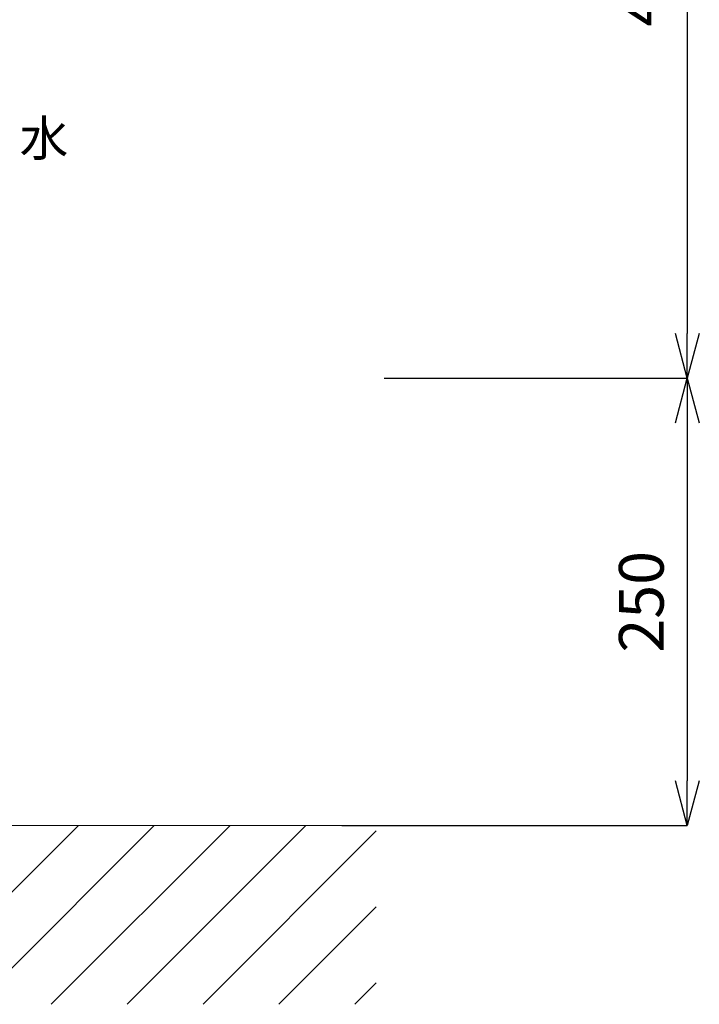
# Model space of a CAD drawing. Units: millimetres. Extents: x 8310 to 13418, y -9451 to 2970.
# Drawn here: x 9901 to 10281, y 599 to 1149 of the extents above; entities that cross this region are included whole.
import ezdxf
from ezdxf.enums import TextEntityAlignment as Align

# ---------------------------------------------------------------- set-up
doc = ezdxf.new("R2010")
doc.units = ezdxf.units.MM
for name, color, linetype, lineweight in [('太線', 7, 'Continuous', 15), ('寸法線', 3, 'Continuous', 15), ('文字', 4, 'Continuous', 15), ('細線', 6, 'Continuous', 9)]:
    doc.layers.add(name, color=color, linetype=linetype, lineweight=lineweight)
doc.styles.add('japanese', font='romans.shx', dxfattribs={"bigfont": 'bigfont.shx'})
doc.dimstyles.new('KIHON', dxfattribs={"dimscale": 10, "dimtxt": 2.5, "dimasz": 2.5, "dimexe": 0, "dimexo": 2, "dimgap": 1, "dimtad": 1, "dimdec": 0, "dimdsep": 46, "dimtxsty": 'japanese', "dimblk": 'OPEN30', "dimcen": 2.5, "dimadec": 0, "dimazin": 0, "dimtfac": 1, "dimtdec": 0, "dimtmove": 0, "dimatfit": 0, "dimfxl": 1, "dimarcsym": 0})

# ---------------------------------------------------------------- blocks, each defined once
blk = doc.blocks.new('FL立面')
at = {"layer": '太線', "color": 7, "linetype": 'Continuous'}
blk.add_line((400, 0), (-400, 0), dxfattribs=at)
at = {"layer": '細線', "linetype": 'Continuous'}
for p, q in [((-400, -81.86), (-318.14, 0)), ((-333.29, -100), (-233.29, 0)), ((-290.86, -100), (-190.86, 0)), ((-206.01, -100), (-106.01, 0)), ((-163.58, -100), (-63.58, 0)), ((-78.73, -100), (21.27, 0)), ((6.12, -100), (106.12, 0)), ((48.55, -100), (148.55, 0)), ((133.4, -100), (233.4, 0)), ((260.68, -100), (360.68, 0)), ((-400, -39.43), (-360.57, 0)), ((-375.71, -100), (-275.71, 0)), ((-248.44, -100), (-148.44, 0)), ((-121.16, -100), (-21.16, 0)), ((-36.3, -100), (63.7, 0)), ((90.98, -100), (190.98, 0)), ((175.83, -100), (275.83, 0)), ((218.25, -100), (318.25, 0)), ((303.11, -100), (400, -3.11)), ((345.53, -100), (400, -45.53)), ((387.96, -100), (400, -87.96))]:
    blk.add_line(p, q, dxfattribs=at)
blk = doc.blocks.new('_Open30')
at = {"color": 0, "linetype": 'ByBlock', "lineweight": -2}
for p, q in [((-1, 0.268), (0, 0)), ((0, 0), (-1, -0.268)), ((0, 0), (-1, 0))]:
    blk.add_line(p, q, dxfattribs=at)
blk = doc.blocks.new('*D125')
at = {"layer": 'Defpoints', "color": 0, "transparency": 16777216}
for p in [(10100, 1399), (10084.48, 949), (10273.96, 949)]:
    blk.add_point(p, dxfattribs=at)
at = {"layer": '寸法線', "color": 0, "lineweight": -2, "transparency": 16777216}
for p, q in [((10120, 1399), (10273.96, 1399)), ((10273.96, 1374), (10273.96, 974)), ((10104.48, 949), (10273.96, 949))]:
    blk.add_line(p, q, dxfattribs=at)
at = {"layer": '寸法線', "color": 0, "lineweight": -2, "transparency": 16777216, "xscale": 25, "yscale": 25, "zscale": 25}
for p, rotation in [((10273.96, 1399), 90), ((10273.96, 949), 270)]:
    blk.add_blockref('_Open30', p, dxfattribs=dict(at, rotation=rotation))
at = {"layer": '寸法線', "color": 0, "lineweight": 9, "transparency": 16777216, "insert": (10251.46, 1174), "char_height": 25, "attachment_point": 5, "rotation": 90, "style": 'japanese'}
blk.add_mtext('450', dxfattribs=at)
blk = doc.blocks.new('*D127')
at = {"layer": 'Defpoints', "color": 0, "transparency": 16777216}
for p in [(10084.48, 949), (10060.68, 699), (10273.96, 699)]:
    blk.add_point(p, dxfattribs=at)
at = {"layer": '寸法線', "color": 0, "lineweight": -2, "transparency": 16777216}
for p, q in [((10104.48, 949), (10273.96, 949)), ((10273.96, 924), (10273.96, 724)), ((10080.68, 699), (10273.96, 699))]:
    blk.add_line(p, q, dxfattribs=at)
at = {"layer": '寸法線', "color": 0, "lineweight": -2, "transparency": 16777216, "xscale": 25, "yscale": 25, "zscale": 25}
for p, rotation in [((10273.96, 949), 90), ((10273.96, 699), 270)]:
    blk.add_blockref('_Open30', p, dxfattribs=dict(at, rotation=rotation))
at = {"layer": '寸法線', "color": 0, "lineweight": 9, "transparency": 16777216, "insert": (10251.46, 824), "char_height": 25, "attachment_point": 5, "rotation": 90, "style": 'japanese'}
blk.add_mtext('250', dxfattribs=at)

msp = doc.modelspace()

# ---------------------------------------------------------------- block references
at = {"lineweight": 5}
msp.add_blockref('FL立面', (9700, 699), dxfattribs=at)

# ---------------------------------------------------------------- texts
at = {"layer": '文字', "lineweight": 15, "style": 'japanese'}
msp.add_text('水', height=20, rotation=360, dxfattribs=at).set_placement((9914.15, 1080.53), align=Align.MIDDLE)

# ---------------------------------------------------------------- dimensions: what is measured, and where the dimension line sits
at = {"layer": '寸法線', "lineweight": 9}
for base, p1, p2, picture, middle in [((10273.96, 949), (10100, 1399), (10084.48, 949), '*D125', (10251.46, 1174)), ((10273.96, 699), (10084.48, 949), (10060.68, 699), '*D127', (10251.46, 824))]:
    dim = msp.add_linear_dim(base=base, p1=p1, p2=p2, angle=90, dimstyle='KIHON', dxfattribs=at)
    dim.commit()
    dim.dimension.update_dxf_attribs({"geometry": picture, "text_midpoint": middle})

doc.saveas('drawing.dxf')
